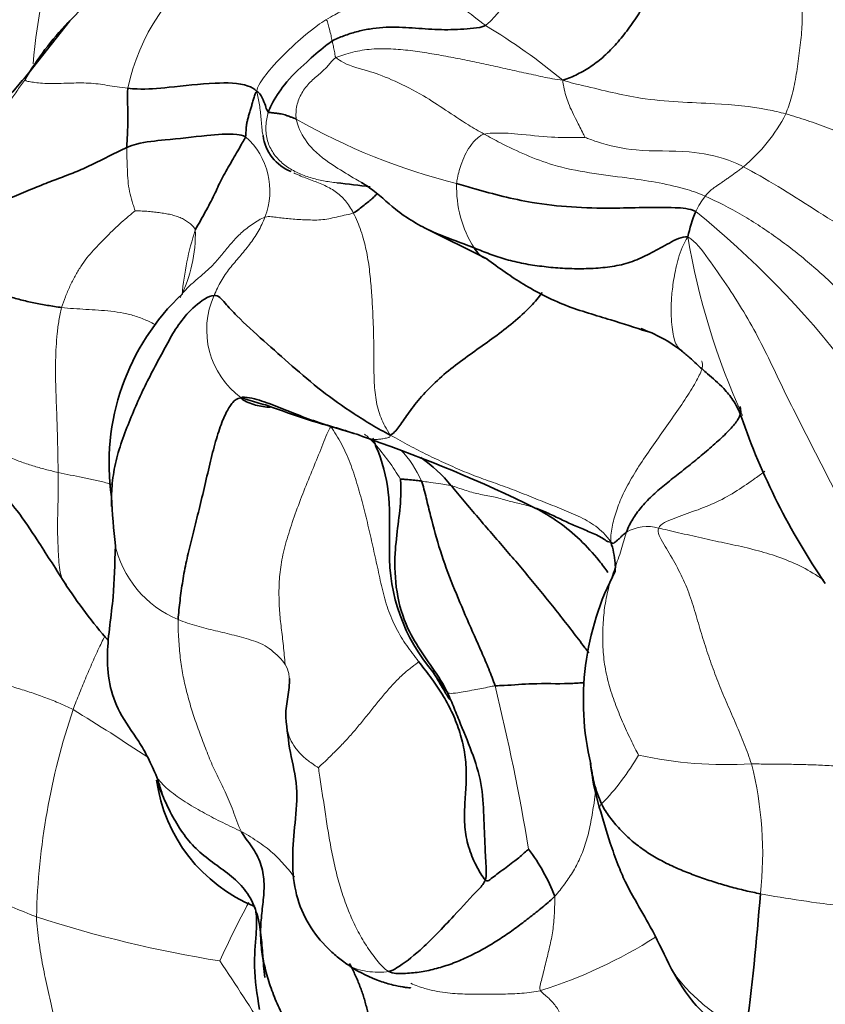
# Model space of a CAD drawing. Units: millimetres. Extents: x 0 to 1478, y 0 to 1758.
# Drawn here: x 185 to 194, y 569 to 579 of the extents above; entities that cross this region are included whole.
import ezdxf
from ezdxf import colors
from ezdxf.entities.mleader import LeaderData, LeaderLine
from ezdxf.math import Vec2, Vec3

# ---------------------------------------------------------------- set-up
doc = ezdxf.new("R2010")
doc.units = ezdxf.units.MM
doc.layers.add('DV5_Défaut', color=7, linetype='Continuous')
doc.layers.add('Défaut', color=7, linetype='Continuous')

# ---------------------------------------------------------------- blocks, each defined once
blk = doc.blocks.new('_DOT')
at = {"color": 0}
blk.add_line((0, 0), (-1, 0), dxfattribs=at)
at = {"color": 0, "const_width": 0.333}
blk.add_lwpolyline([(-0.1665, 0, 1), (0.1665, 0, 1)], format="xyb", close=True, dxfattribs=at)
blk = doc.blocks.new('SE4')
at = {"layer": 'DV5_Défaut', "color": 7, "linetype": 'Continuous', "lineweight": 35}
for p, q in [((185.744, 579.354), (185.31, 578.804)), ((189.495, 577.165), (190.156, 576.835))]:
    blk.add_line(p, q, dxfattribs=at)
at = {"layer": 'DV5_Défaut', "color": 7, "linetype": 'Continuous', "lineweight": 18}
for centre, radius, start, end in [((191.687, 578.375), 6.355, 148.3395, 175.2842), ((189.278, 580.295), 1.319, 311.338, 359.0587), ((188.476, 578.203), 2.163, 123.6557, 168.3307), ((192.903, 583.048), 4.647, 226.1391, 233.67), ((186.823, 573.736), 6.486, 50.3011, 59.1464), ((191.477, 584.166), 6.736, 240.3297, 255.9535), ((191.74, 579.185), 1.788, 309.6415, 332.825), ((187.094, 577.553), 0.769, 338.7286, 48.3259), ((191.055, 577.595), 1.214, 178.2933, 212.1636), ((193.234, 576.926), 0.95, 143.0893, 154.5486), ((186.131, 569.635), 9.914, 24.2206, 50.9547), ((185.552, 577.1), 1.521, 333.4284, 1.5483), ((190.068, 576.178), 3.147, 162.1778, 174.9835), ((199.823, 578.336), 7.637, 189.5751, 204.4761), ((188.08, 576.079), 0.887, 155.4993, 234.0433), ((187.155, 573.271), 2.424, 30.3871, 41.2742), ((188.466, 574.049), 1.091, 23.2095, 44.2448), ((191.863, 573.561), 0.436, 74.0734, 120.5466), ((187.319, 574.049), 1.123, 191.6841, 247.6415), ((168.822, 567.001), 22.074, 9.3255, 13.9093), ((192.843, 569.676), 7.456, 161.3721, 178.5734), ((175.397, 554.955), 20.006, 56.0557, 58.7446), ((189.451, 572.922), 2.681, 315.9252, 329.8381), ((192.707, 575.869), 4.395, 257.6821, 273.3713), ((189.29, 570.537), 3.795, 353.4759, 14.4196), ((188.152, 577.088), 7.737, 232.4095, 249.0756), ((195.507, 565.732), 8.957, 151.4344, 155.8705), ((189.362, 582.109), 12.876, 252.0265, 260.9334), ((189.198, 573.96), 5.116, 287.4494, 302.5456), ((166.563, 555.444), 25.02, 31.7981, 33.887)]:
    blk.add_arc(centre, radius, start, end, dxfattribs=at)
at = {"layer": 'DV5_Défaut', "color": 7, "linetype": 'Continuous', "lineweight": 35}
for centre, radius, start, end in [((187.991, 577.281), 3.057, 116.1005, 137.3051), ((188.134, 577.051), 3.323, 136.5246, 149.5049), ((188.261, 578.2), 0.475, 187.4848, 248.7739), ((187.799, 569.761), 7.915, 81.8089, 84.3967), ((193.647, 576.792), 1.382, 156.8954, 168.5844), ((188.626, 574.666), 2.467, 133.2231, 188.3022), ((191.323, 574.713), 1.458, 51.6817, 71.1948), ((191.145, 584.069), 9.391, 249.3892, 254.8486), ((199.83, 577.567), 7.376, 199.0148, 214.4546), ((186.486, 568.227), 7.127, 69.8876, 71.9821), ((183.777, 560.142), 15.652, 63.8553, 70.8133), ((188.518, 573.385), 1.642, 39.4709, 54.9224), ((192.619, 574.567), 6.439, 182.2869, 186.8967), ((191.054, 573.708), 1.925, 179.133, 220.4704), ((194.137, 572.153), 2.952, 152.3321, 193.1588), ((190.257, 576.369), 5.449, 212.9774, 221.1318), ((192.756, 574.555), 3.798, 213.5117, 217.5235), ((193.896, 571.77), 2.65, 186.2629, 196.3358), ((188.34, 571.541), 1.694, 187.8266, 247.8668), ((188.95, 569.335), 2.07, 21.0795, 36.9154), ((165.409, 572.228), 27.733, 352.5138, 355.6098)]:
    blk.add_arc(centre, radius, start, end, dxfattribs=at)
for points in [[(192.105, 580.475), (192.109, 580.426), (192.109, 580.325), (192.089, 580.156), (192.038, 579.973), (191.964, 579.785), (191.874, 579.602), (191.773, 579.428), (191.66, 579.264), (191.539, 579.113), (191.408, 578.979), (191.269, 578.869), (191.123, 578.787), (191.025, 578.743), (190.966, 578.726)], [(190.149, 579.304), (190.111, 579.287), (190.02, 579.275), (189.884, 579.264), (189.748, 579.26), (189.612, 579.262), (189.475, 579.272), (189.337, 579.282), (189.198, 579.289), (189.059, 579.287), (188.918, 579.27), (188.78, 579.241), (188.646, 579.198), (188.562, 579.163), (188.522, 579.14)], [(187.725, 578.606), (187.707, 578.591), (187.699, 578.559), (187.687, 578.513), (187.673, 578.469), (187.66, 578.425), (187.647, 578.381), (187.634, 578.338), (187.624, 578.296), (187.616, 578.257), (187.611, 578.222), (187.61, 578.189), (187.609, 578.158), (187.609, 578.138), (187.605, 578.127)], [(188.143, 578.313), (188.122, 578.323), (188.101, 578.33), (188.07, 578.341), (188.039, 578.353), (188.01, 578.363), (187.982, 578.369), (187.956, 578.373), (187.932, 578.376), (187.91, 578.378), (187.891, 578.38), (187.874, 578.382), (187.858, 578.383), (187.849, 578.384), (187.846, 578.386)], [(187.605, 578.127), (187.599, 578.111), (187.58, 578.078), (187.545, 578.017), (187.499, 577.937), (187.448, 577.848), (187.396, 577.76), (187.348, 577.673), (187.31, 577.592), (187.274, 577.511), (187.229, 577.423), (187.179, 577.33), (187.126, 577.236), (187.09, 577.173), (187.072, 577.141)], [(186.346, 578.012), (186.288, 577.986), (186.17, 577.927), (185.993, 577.837), (185.818, 577.758), (185.644, 577.692), (185.466, 577.624), (185.279, 577.549), (185.076, 577.46), (184.864, 577.369), (184.654, 577.297), (184.465, 577.27), (184.327, 577.283), (184.275, 577.306), (184.255, 577.316)], [(185.656, 576.317), (185.604, 576.323), (185.506, 576.34), (185.361, 576.366), (185.219, 576.398), (185.079, 576.44), (184.938, 576.492), (184.8, 576.561), (184.664, 576.646), (184.534, 576.748), (184.418, 576.867), (184.323, 577.002), (184.261, 577.147), (184.249, 577.248), (184.255, 577.316)], [(192.293, 577.066), (192.228, 577.072), (192.093, 577), (191.908, 576.896), (191.73, 576.808), (191.541, 576.756), (191.341, 576.733), (191.139, 576.726), (190.939, 576.733), (190.743, 576.752), (190.551, 576.781), (190.366, 576.824), (190.193, 576.882), (190.083, 576.927), (190.028, 576.949)], [(187.559, 575.361), (187.511, 575.354), (187.469, 575.316), (187.405, 575.222), (187.336, 575.062), (187.271, 574.845), (187.211, 574.595), (187.151, 574.335), (187.089, 574.084), (187.03, 573.849), (186.977, 573.63), (186.937, 573.419), (186.91, 573.213), (186.894, 573.079), (186.891, 573.011)], [(192.844, 575.267), (192.847, 575.256), (192.858, 575.22), (192.838, 575.146), (192.758, 575.043), (192.634, 574.921), (192.489, 574.794), (192.339, 574.67), (192.189, 574.551), (192.043, 574.436), (191.907, 574.319), (191.791, 574.198), (191.704, 574.074), (191.66, 573.989), (191.641, 573.937)], [(191.476, 573.831), (191.446, 573.832), (191.419, 573.854), (191.357, 573.892), (191.29, 573.924), (191.219, 573.953), (191.15, 573.982), (191.081, 574.011), (191.014, 574.041), (190.947, 574.073), (190.88, 574.106), (190.813, 574.137), (190.744, 574.167), (190.697, 574.185), (190.674, 574.193)], [(191.641, 573.937), (191.637, 573.933), (191.627, 573.926), (191.614, 573.915), (191.602, 573.905), (191.591, 573.895), (191.581, 573.884), (191.57, 573.873), (191.559, 573.863), (191.547, 573.853), (191.535, 573.843), (191.522, 573.832), (191.509, 573.822), (191.5, 573.814), (191.476, 573.831)], [(185.685, 573.404), (185.691, 573.395), (185.698, 573.387), (185.705, 573.379)], [(189.439, 572.566), (189.479, 572.515), (189.561, 572.41), (189.678, 572.244), (189.781, 572.062), (189.863, 571.866), (189.921, 571.659), (189.947, 571.446), (189.942, 571.235), (189.924, 571.024), (189.924, 570.812), (189.961, 570.603), (190.044, 570.406), (190.115, 570.283), (190.146, 570.253)], [(193.06, 570.105), (193.008, 570.116), (192.901, 570.138), (192.739, 570.18), (192.578, 570.227), (192.417, 570.281), (192.259, 570.341), (192.104, 570.408), (191.956, 570.485), (191.816, 570.573), (191.686, 570.675), (191.568, 570.79), (191.463, 570.916), (191.401, 571.007), (191.378, 571.057)], [(187.562, 570.763), (187.589, 570.712), (187.678, 570.606), (187.774, 570.429), (187.807, 570.235), (187.795, 570.041), (187.77, 569.851), (187.76, 569.66), (187.778, 569.465), (187.821, 569.271), (187.881, 569.081), (187.958, 568.895), (188.048, 568.716), (188.111, 568.599), (188.15, 568.545)], [(190.881, 570.079), (190.847, 570.043), (190.765, 569.974), (190.639, 569.872), (190.51, 569.773), (190.375, 569.676), (190.233, 569.583), (190.084, 569.497), (189.929, 569.42), (189.771, 569.355), (189.609, 569.306), (189.445, 569.273), (189.28, 569.258), (189.17, 569.259), (189.124, 569.283)]]:
    blk.add_open_spline(points, degree=3, dxfattribs=at)
at = {"layer": 'DV5_Défaut', "color": 7, "linetype": 'Continuous', "lineweight": 18}
for points in [[(192.895, 580.446), (192.926, 580.4), (192.992, 580.314), (193.096, 580.188), (193.199, 580.062), (193.299, 579.927), (193.394, 579.783), (193.477, 579.623), (193.512, 579.428), (193.497, 579.208), (193.469, 578.984), (193.439, 578.759), (193.394, 578.546), (193.351, 578.422), (193.33, 578.369)], [(190.966, 578.726), (190.888, 578.733), (190.756, 578.761), (190.555, 578.805), (190.355, 578.849), (190.155, 578.894), (189.955, 578.936), (189.754, 578.975), (189.553, 579.011), (189.351, 579.041), (189.146, 579.061), (188.94, 579.06), (188.74, 579.027), (188.611, 578.987), (188.565, 578.965)], [(185.271, 578.737), (185.244, 578.699), (185.191, 578.622), (185.107, 578.508), (185.021, 578.395), (184.932, 578.282), (184.837, 578.171), (184.737, 578.06), (184.634, 577.95), (184.535, 577.836), (184.45, 577.717), (184.376, 577.593), (184.311, 577.465), (184.275, 577.378), (184.255, 577.316)], [(186.358, 578.64), (186.317, 578.646), (186.242, 578.654), (186.139, 578.671), (186.042, 578.687), (185.943, 578.696), (185.838, 578.697), (185.731, 578.695), (185.625, 578.691), (185.522, 578.69), (185.43, 578.694), (185.353, 578.703), (185.296, 578.714), (185.271, 578.72), (185.271, 578.737)], [(195.912, 577.039), (195.821, 577.074), (195.69, 577.167), (195.489, 577.31), (195.284, 577.444), (195.08, 577.575), (194.875, 577.706), (194.667, 577.828), (194.453, 577.938), (194.232, 578.036), (194.009, 578.131), (193.783, 578.22), (193.557, 578.301), (193.406, 578.348), (193.33, 578.369)], [(192.88, 577.808), (192.869, 577.798), (192.844, 577.78), (192.807, 577.753), (192.771, 577.726), (192.736, 577.701), (192.701, 577.677), (192.667, 577.653), (192.634, 577.631), (192.602, 577.609), (192.572, 577.588), (192.541, 577.564), (192.508, 577.534), (192.484, 577.508), (192.474, 577.497)], [(196.746, 574.377), (196.658, 574.507), (196.521, 574.735), (196.282, 575.071), (196.017, 575.399), (195.744, 575.723), (195.454, 576.042), (195.136, 576.351), (194.78, 576.631), (194.401, 576.882), (194.014, 577.12), (193.629, 577.358), (193.25, 577.604), (192.989, 577.751), (192.88, 577.808)], [(195.986, 573.648), (195.904, 573.784), (195.741, 574.006), (195.48, 574.333), (195.227, 574.67), (194.998, 575.029), (194.784, 575.401), (194.543, 575.773), (194.255, 576.124), (193.942, 576.458), (193.608, 576.77), (193.25, 577.053), (192.871, 577.304), (192.601, 577.44), (192.474, 577.497)], [(186.435, 577.343), (186.419, 577.326), (186.366, 577.285), (186.288, 577.218), (186.212, 577.148), (186.138, 577.073), (186.064, 576.998), (185.992, 576.925), (185.923, 576.844), (185.858, 576.752), (185.797, 576.652), (185.743, 576.544), (185.696, 576.432), (185.666, 576.355), (185.656, 576.317)], [(187.072, 577.141), (187.068, 577.158), (187.047, 577.18), (187.012, 577.212), (186.971, 577.241), (186.924, 577.266), (186.871, 577.286), (186.813, 577.302), (186.752, 577.314), (186.689, 577.323), (186.625, 577.331), (186.56, 577.337), (186.491, 577.341), (186.442, 577.342), (186.435, 577.343)], [(187.273, 576.446), (187.284, 576.471), (187.305, 576.523), (187.345, 576.597), (187.389, 576.667), (187.438, 576.733), (187.49, 576.796), (187.543, 576.858), (187.595, 576.92), (187.646, 576.984), (187.695, 577.052), (187.739, 577.122), (187.778, 577.197), (187.8, 577.248), (187.81, 577.274)], [(188.747, 577.32), (188.725, 577.309), (188.671, 577.299), (188.59, 577.281), (188.507, 577.261), (188.423, 577.247), (188.337, 577.243), (188.252, 577.246), (188.168, 577.25), (188.089, 577.255), (188.015, 577.263), (187.946, 577.271), (187.879, 577.279), (187.836, 577.284), (187.81, 577.274)], [(188.747, 577.32), (188.779, 577.259), (188.832, 577.13), (188.887, 576.926), (188.919, 576.721), (188.938, 576.522), (188.95, 576.328), (188.959, 576.137), (188.964, 575.946), (188.966, 575.753), (188.965, 575.548), (188.982, 575.337), (189.035, 575.143), (189.094, 575.035), (189.139, 574.966)], [(194.263, 573.494), (194.22, 573.599), (194.128, 573.808), (193.98, 574.119), (193.824, 574.429), (193.665, 574.739), (193.506, 575.049), (193.349, 575.358), (193.202, 575.668), (193.054, 575.974), (192.887, 576.272), (192.703, 576.558), (192.507, 576.836), (192.375, 577.016), (192.293, 577.066)], [(185.656, 576.317), (185.643, 576.272), (185.627, 576.182), (185.607, 576.043), (185.597, 575.9), (185.591, 575.756), (185.591, 575.61), (185.594, 575.462), (185.599, 575.312), (185.605, 575.164), (185.61, 575.016), (185.614, 574.87), (185.617, 574.722), (185.618, 574.62), (185.618, 574.569)], [(188.025, 572.535), (188.018, 572.601), (188.007, 572.735), (187.983, 572.924), (187.963, 573.106), (187.957, 573.293), (187.964, 573.487), (187.996, 573.695), (188.059, 573.921), (188.141, 574.16), (188.233, 574.403), (188.333, 574.643), (188.426, 574.874), (188.48, 575.013), (188.507, 575.056)], [(189.439, 572.566), (189.395, 572.622), (189.31, 572.732), (189.198, 572.916), (189.109, 573.122), (189.05, 573.342), (189.003, 573.565), (188.954, 573.788), (188.903, 574.011), (188.849, 574.233), (188.787, 574.453), (188.716, 574.671), (188.624, 574.877), (188.547, 575), (188.507, 575.056)], [(191.476, 573.831), (191.424, 573.909), (191.321, 574.007), (191.133, 574.111), (190.932, 574.191), (190.731, 574.271), (190.531, 574.352), (190.33, 574.428), (190.126, 574.499), (189.924, 574.576), (189.727, 574.664), (189.531, 574.756), (189.339, 574.853), (189.214, 574.923), (189.139, 574.966)], [(190.674, 574.193), (190.651, 574.201), (190.602, 574.217), (190.529, 574.235), (190.454, 574.253), (190.38, 574.271), (190.307, 574.293), (190.232, 574.313), (190.155, 574.327), (190.076, 574.341), (190.001, 574.36), (189.928, 574.382), (189.854, 574.407), (189.807, 574.424), (189.786, 574.43)], [(191.641, 573.937), (191.622, 573.881), (191.589, 573.748), (191.518, 573.556), (191.452, 573.362), (191.41, 573.161), (191.391, 572.954), (191.387, 572.745), (191.406, 572.536), (191.451, 572.327), (191.519, 572.124), (191.599, 571.928), (191.686, 571.738), (191.747, 571.615), (191.769, 571.575)], [(191.983, 573.98), (191.965, 573.936), (192.035, 573.813), (192.155, 573.614), (192.262, 573.403), (192.342, 573.188), (192.403, 572.971), (192.468, 572.756), (192.539, 572.543), (192.619, 572.33), (192.708, 572.117), (192.802, 571.905), (192.89, 571.691), (192.944, 571.549), (192.965, 571.482)], [(186.891, 573.011), (186.889, 572.941), (186.896, 572.801), (186.911, 572.604), (186.938, 572.425), (186.979, 572.251), (187.028, 572.072), (187.087, 571.897), (187.153, 571.719), (187.223, 571.535), (187.301, 571.36), (187.39, 571.189), (187.475, 570.99), (187.522, 570.839), (187.562, 570.763)], [(188.025, 572.535), (188.008, 572.562), (187.96, 572.616), (187.88, 572.69), (187.79, 572.751), (187.689, 572.787), (187.586, 572.817), (187.485, 572.845), (187.385, 572.869), (187.285, 572.892), (187.187, 572.916), (187.089, 572.943), (186.99, 572.973), (186.924, 572.997), (186.891, 573.011)], [(184.005, 572.924), (184.034, 572.885), (184.105, 572.811), (184.229, 572.706), (184.37, 572.609), (184.522, 572.522), (184.681, 572.449), (184.844, 572.388), (185.005, 572.337), (185.162, 572.291), (185.316, 572.244), (185.469, 572.191), (185.622, 572.13), (185.725, 572.084), (185.777, 572.058)], [(189.439, 572.566), (189.424, 572.548), (189.369, 572.511), (189.277, 572.435), (189.182, 572.341), (189.089, 572.237), (188.999, 572.128), (188.911, 572.017), (188.822, 571.907), (188.732, 571.8), (188.638, 571.697), (188.543, 571.601), (188.45, 571.51), (188.39, 571.455), (188.378, 571.441)], [(189.124, 569.283), (189.076, 569.307), (188.994, 569.4), (188.883, 569.554), (188.786, 569.722), (188.704, 569.9), (188.635, 570.086), (188.578, 570.278), (188.532, 570.474), (188.495, 570.673), (188.463, 570.873), (188.433, 571.072), (188.403, 571.268), (188.384, 571.398), (188.378, 571.441)], [(190.881, 570.079), (190.884, 570.053), (190.881, 569.992), (190.878, 569.897), (190.872, 569.804), (190.861, 569.713), (190.846, 569.627), (190.828, 569.544), (190.808, 569.463), (190.788, 569.381), (190.768, 569.299), (190.749, 569.222), (190.731, 569.15), (190.718, 569.104), (190.732, 569.079)], [(185.388, 569.861), (185.393, 569.772), (185.414, 569.596), (185.455, 569.341), (185.509, 569.093), (185.566, 568.84), (185.614, 568.575), (185.656, 568.306), (185.7, 568.037), (185.749, 567.772), (185.8, 567.511), (185.847, 567.25), (185.89, 566.99), (185.918, 566.818), (185.93, 566.704)], [(190.732, 569.079), (190.744, 569.059), (190.809, 569.012), (190.895, 568.919), (190.958, 568.806), (190.995, 568.684), (191.008, 568.564), (191.002, 568.45), (190.978, 568.347), (190.94, 568.253), (190.891, 568.163), (190.838, 568.074), (190.788, 567.983), (190.756, 567.921), (190.739, 567.889)]]:
    blk.add_open_spline(points, degree=3, dxfattribs=at)
for points, knots in [([(189.683, 579.697), (189.652, 579.684), (189.513, 579.655), (189.242, 579.589), (188.878, 579.586), (188.615, 579.454), (188.488, 579.385), (188.457, 579.367)], [0, 0, 0, 0, 0.083333, 0.333333, 0.666667, 0.916667, 1, 1, 1, 1]), ([(188.457, 579.367), (188.426, 579.348), (188.308, 579.263), (188.102, 579.091), (187.891, 578.879), (187.762, 578.71), (187.725, 578.638), (187.725, 578.606)], [0, 0, 0, 0, 0.083333, 0.333333, 0.666667, 0.916667, 1, 1, 1, 1]), ([(188.522, 579.14), (188.521, 579.146), (188.517, 579.17), (188.507, 579.218), (188.49, 579.28), (188.478, 579.33), (188.471, 579.356), (188.457, 579.367)], [0, 0, 0, 0, 0.083333, 0.333333, 0.666667, 0.916667, 1, 1, 1, 1]), ([(188.565, 578.965), (188.554, 578.975), (188.552, 578.992), (188.551, 579.017), (188.539, 579.068), (188.53, 579.111), (188.524, 579.134), (188.522, 579.14)], [0, 0, 0, 0, 0.083333, 0.333333, 0.666667, 0.916667, 1, 1, 1, 1]), ([(188.565, 578.965), (188.536, 578.951), (188.513, 578.92), (188.466, 578.863), (188.401, 578.8), (188.285, 578.707), (188.196, 578.594), (188.15, 578.48), (188.138, 578.385), (188.139, 578.337), (188.143, 578.313)], [0, 0, 0, 0, 0.083333, 0.166667, 0.333333, 0.5, 0.666667, 0.833333, 0.916667, 1, 1, 1, 1]), ([(190.132, 578.155), (190.076, 578.186), (189.855, 578.317), (189.437, 578.616), (188.927, 578.833), (188.701, 578.871), (188.583, 578.949), (188.565, 578.965)], [0, 0, 0, 0, 0.083333, 0.333333, 0.666667, 0.916667, 1, 1, 1, 1]), ([(185.271, 578.737), (185.271, 578.748), (185.286, 578.776), (185.307, 578.8), (185.31, 578.803)], [0, 0, 0, 0, 0.865042, 1, 1, 1, 1]), ([(193.33, 578.369), (193.266, 578.386), (193.014, 578.444), (192.523, 578.488), (191.858, 578.497), (191.325, 578.637), (191.053, 578.698), (190.966, 578.726)], [0, 0, 0, 0, 0.083333, 0.333333, 0.666667, 0.916667, 1, 1, 1, 1]), ([(190.966, 578.726), (190.969, 578.697), (190.984, 578.609), (191.029, 578.46), (191.107, 578.312), (191.166, 578.19), (191.201, 578.125), (191.205, 578.119)], [0, 0, 0, 0, 0.083333, 0.333333, 0.666667, 0.916667, 1, 1, 1, 1]), ([(187.725, 578.606), (187.736, 578.561), (187.754, 578.465), (187.77, 578.317), (187.778, 578.206), (187.788, 578.148), (187.79, 578.139)], [0, 0, 0, 0, 0.315122, 0.630244, 0.945366, 1, 1, 1, 1]), ([(188.574, 577.638), (188.549, 577.641), (188.477, 577.651), (188.36, 577.673), (188.224, 577.713), (188.094, 577.773), (187.977, 577.855), (187.883, 577.966), (187.825, 578.099), (187.815, 578.243), (187.833, 578.34), (187.846, 578.386)], [0, 0, 0, 0, 0.0617044, 0.1789914, 0.2962783, 0.4135653, 0.5308522, 0.6481392, 0.7654261, 0.8827131, 1, 1, 1, 1]), ([(188.143, 578.313), (188.147, 578.286), (188.18, 578.177), (188.302, 577.984), (188.534, 577.82), (188.723, 577.705), (188.822, 577.648), (188.832, 577.642)], [0, 0, 0, 0, 0.083333, 0.333333, 0.666667, 0.916667, 1, 1, 1, 1]), ([(191.205, 578.119), (191.191, 578.119), (191.06, 578.117), (190.817, 578.118), (190.518, 578.157), (190.282, 578.17), (190.158, 578.161), (190.132, 578.155)], [0, 0, 0, 0, 0.083333, 0.333333, 0.666667, 0.916667, 1, 1, 1, 1]), ([(190.132, 578.155), (190.116, 578.152), (190.074, 578.125), (189.985, 578.043), (189.895, 577.871), (189.856, 577.724), (189.843, 577.65), (189.842, 577.631)], [0, 0, 0, 0, 0.083333, 0.333333, 0.666667, 0.916667, 1, 1, 1, 1]), ([(192.474, 577.497), (192.396, 577.533), (192.119, 577.622), (191.576, 577.705), (190.92, 577.775), (190.421, 577.999), (190.188, 578.124), (190.132, 578.155)], [0, 0, 0, 0, 0.083333, 0.333333, 0.666667, 0.916667, 1, 1, 1, 1]), ([(192.88, 577.808), (192.813, 577.844), (192.633, 577.918), (192.259, 577.99), (191.789, 577.961), (191.415, 578.04), (191.234, 578.107), (191.205, 578.119)], [0, 0, 0, 0, 0.083333, 0.333333, 0.666667, 0.916667, 1, 1, 1, 1]), ([(186.346, 578.012), (186.346, 577.994), (186.347, 577.956), (186.349, 577.879), (186.352, 577.779), (186.359, 577.659), (186.372, 577.543), (186.397, 577.459), (186.421, 577.386), (186.432, 577.35), (186.435, 577.343)], [0, 0, 0, 0, 0.083333, 0.166667, 0.333333, 0.5, 0.666667, 0.833333, 0.916667, 1, 1, 1, 1]), ([(188.116, 577.743), (188.129, 577.737), (188.188, 577.71), (188.293, 577.67), (188.431, 577.619), (188.559, 577.552), (188.666, 577.454), (188.723, 577.367), (188.747, 577.32)], [0, 0, 0, 0, 0.053031, 0.242425, 0.431819, 0.621213, 0.810606, 1, 1, 1, 1]), ([(187.81, 577.274), (187.768, 577.259), (187.677, 577.202), (187.555, 577.11), (187.46, 577.007), (187.376, 576.902), (187.292, 576.801), (187.202, 576.71), (187.105, 576.63), (187.014, 576.551), (186.957, 576.49), (186.93, 576.456), (186.927, 576.452)], [0, 0, 0, 0, 0.109527, 0.219053, 0.32858, 0.438107, 0.547634, 0.65716, 0.766687, 0.876214, 0.98574, 1, 1, 1, 1]), ([(192.293, 577.066), (192.244, 576.993), (192.186, 576.838), (192.142, 576.626), (192.119, 576.443), (192.112, 576.288), (192.119, 576.163), (192.132, 576.057), (192.15, 575.966), (192.181, 575.899), (192.21, 575.869), (192.226, 575.857), (192.226, 575.857)], [0, 0, 0, 0, 0.1108358, 0.2216716, 0.3325073, 0.4433431, 0.5541789, 0.6650147, 0.7758505, 0.8866862, 0.997522, 1, 1, 1, 1]), ([(186.65, 576.135), (186.624, 576.149), (186.558, 576.182), (186.445, 576.226), (186.313, 576.26), (186.178, 576.279), (186.045, 576.29), (185.913, 576.298), (185.783, 576.306), (185.697, 576.311), (185.656, 576.317)], [0, 0, 0, 0, 0.087353, 0.217731, 0.348109, 0.478487, 0.608866, 0.739244, 0.869622, 1, 1, 1, 1]), ([(192.438, 575.75), (192.438, 575.75), (192.449, 575.732), (192.454, 575.685), (192.394, 575.552), (192.279, 575.365), (192.142, 575.165), (192, 574.963), (191.856, 574.761), (191.722, 574.559), (191.613, 574.363), (191.537, 574.18), (191.49, 574.009), (191.472, 573.902), (191.476, 573.831)], [0, 0, 0, 0, 0.002485, 0.093168, 0.183851, 0.274534, 0.365218, 0.455901, 0.546584, 0.637267, 0.72795, 0.818634, 0.909317, 1, 1, 1, 1]), ([(185.618, 574.569), (185.573, 574.58), (185.484, 574.602), (185.35, 574.639), (185.218, 574.683), (185.088, 574.736), (184.96, 574.8), (184.839, 574.875), (184.729, 574.964), (184.635, 575.069), (184.568, 575.179), (184.537, 575.255), (184.527, 575.289)], [0, 0, 0, 0, 0.102395, 0.20479, 0.307185, 0.40958, 0.5119751, 0.6143701, 0.7167651, 0.8191601, 0.9215551, 1, 1, 1, 1]), ([(188.866, 574.974), (188.897, 574.951), (188.933, 574.916), (188.968, 574.88), (188.977, 574.87)], [0, 0, 0, 0, 0.735143, 1, 1, 1, 1]), ([(189.139, 574.966), (189.139, 574.944), (189.122, 574.94), (189.098, 574.934), (189.073, 574.929), (189.049, 574.925), (189.026, 574.922), (189.004, 574.92), (188.984, 574.919), (188.966, 574.918), (188.952, 574.917), (188.94, 574.918), (188.934, 574.92), (188.931, 574.921)], [0, 0, 0, 0, 0.092555, 0.18511, 0.277664, 0.370219, 0.462774, 0.555329, 0.647883, 0.740438, 0.832993, 0.925548, 1, 1, 1, 1]), ([(185.618, 574.569), (185.619, 574.518), (185.619, 574.416), (185.618, 574.264), (185.614, 574.115), (185.612, 573.977), (185.615, 573.851), (185.621, 573.733), (185.626, 573.617), (185.639, 573.509), (185.662, 573.442), (185.681, 573.41), (185.685, 573.404)], [0, 0, 0, 0, 0.10818, 0.21636, 0.32454, 0.43272, 0.5409, 0.64908, 0.75726, 0.86544, 0.97362, 1, 1, 1, 1]), ([(186.182, 574.444), (186.169, 574.448), (186.111, 574.465), (186.01, 574.49), (185.879, 574.517), (185.748, 574.542), (185.661, 574.56), (185.618, 574.569)], [0, 0, 0, 0, 0.073845, 0.305384, 0.536923, 0.768461, 1, 1, 1, 1]), ([(193.109, 574.582), (193.079, 574.56), (192.991, 574.496), (192.817, 574.374), (192.601, 574.252), (192.371, 574.163), (192.143, 574.085), (192.001, 574.026), (191.983, 573.98)], [0, 0, 0, 0, 0.114613, 0.29169, 0.468768, 0.645845, 0.822923, 1, 1, 1, 1]), ([(189.786, 574.43), (189.773, 574.433), (189.737, 574.438), (189.667, 574.451), (189.576, 574.462), (189.508, 574.472), (189.477, 574.478), (189.469, 574.479)], [0, 0, 0, 0, 0.083333, 0.333333, 0.666667, 0.916667, 1, 1, 1, 1]), ([(193.73, 573.432), (193.693, 573.457), (193.584, 573.527), (193.394, 573.624), (193.159, 573.708), (192.92, 573.772), (192.679, 573.823), (192.435, 573.875), (192.191, 573.932), (192.039, 573.968), (191.983, 573.98)], [0, 0, 0, 0, 0.070545, 0.203324, 0.336103, 0.468883, 0.601662, 0.734441, 0.867221, 1, 1, 1, 1]), ([(186.103, 572.818), (186.092, 572.795), (186.055, 572.718), (185.992, 572.581), (185.917, 572.406), (185.846, 572.233), (185.799, 572.117), (185.777, 572.058)], [0, 0, 0, 0, 0.09676, 0.32257, 0.54838, 0.77419, 1, 1, 1, 1]), ([(188.069, 572.385), (188.068, 572.403), (188.062, 572.453), (188.045, 572.502), (188.025, 572.535)], [0, 0, 0, 0, 0.351732, 1, 1, 1, 1]), ([(190.249, 572.308), (190.229, 572.306), (190.152, 572.289), (190.004, 572.263), (189.857, 572.234), (189.779, 572.226), (189.752, 572.232), (189.743, 572.242)], [0, 0, 0, 0, 0.083333, 0.333333, 0.666667, 0.916667, 1, 1, 1, 1]), ([(188.378, 571.441), (188.364, 571.45), (188.294, 571.494), (188.201, 571.569), (188.128, 571.654), (188.075, 571.747), (188.043, 571.844), (188.033, 571.922), (188.031, 571.967), (188.031, 571.979)], [0, 0, 0, 0, 0.157264, 0.314527, 0.471791, 0.629054, 0.786318, 0.943581, 1, 1, 1, 1]), ([(194.571, 571.342), (194.517, 571.358), (194.399, 571.387), (194.216, 571.421), (194.025, 571.445), (193.835, 571.461), (193.651, 571.471), (193.475, 571.476), (193.303, 571.479), (193.134, 571.48), (193.02, 571.481), (192.965, 571.482)], [0, 0, 0, 0, 0.100222, 0.212694, 0.325166, 0.437639, 0.550111, 0.662583, 0.775055, 0.887528, 1, 1, 1, 1]), ([(187.562, 570.763), (187.529, 570.78), (187.463, 570.811), (187.364, 570.859), (187.266, 570.908), (187.171, 570.959), (187.078, 571.011), (186.988, 571.065), (186.902, 571.122), (186.82, 571.181), (186.745, 571.245), (186.693, 571.301), (186.668, 571.336), (186.662, 571.346)], [0, 0, 0, 0, 0.096333, 0.192667, 0.289, 0.385333, 0.481667, 0.578, 0.674333, 0.770667, 0.867, 0.963333, 1, 1, 1, 1]), ([(191.316, 571.193), (191.31, 571.152), (191.294, 571.042), (191.266, 570.864), (191.222, 570.671), (191.16, 570.499), (191.082, 570.347), (190.989, 570.211), (190.922, 570.123), (190.881, 570.079)], [0, 0, 0, 0, 0.088873, 0.240727, 0.392582, 0.544436, 0.696291, 0.848145, 1, 1, 1, 1]), ([(191.378, 571.057), (191.369, 571.047), (191.357, 571.035), (191.354, 571.028), (191.354, 571.025)], [0, 0, 0, 0, 0.597849, 1, 1, 1, 1]), ([(188.124, 570.284), (188.117, 570.292), (188.091, 570.324), (188.044, 570.38), (187.981, 570.452), (187.912, 570.522), (187.835, 570.588), (187.751, 570.65), (187.659, 570.708), (187.595, 570.746), (187.562, 570.763)], [0, 0, 0, 0, 0.045543, 0.181894, 0.318245, 0.454596, 0.590947, 0.727298, 0.863649, 1, 1, 1, 1]), ([(194.851, 569.77), (194.801, 569.796), (194.587, 569.867), (194.179, 569.947), (193.705, 570.001), (193.319, 570.06), (193.113, 570.095), (193.06, 570.105)], [0, 0, 0, 0, 0.083333, 0.333333, 0.666667, 0.916667, 1, 1, 1, 1]), ([(189.124, 569.283), (189.09, 569.275), (189.008, 569.273), (188.891, 569.281), (188.787, 569.304), (188.719, 569.333), (188.687, 569.355), (188.68, 569.359)], [0, 0, 0, 0, 0.235052, 0.470103, 0.705155, 0.940207, 1, 1, 1, 1]), ([(192.905, 568.615), (192.837, 568.656), (192.704, 568.741), (192.516, 568.88), (192.341, 569.031), (192.187, 569.197), (192.107, 569.325), (192.075, 569.394), (192.074, 569.396)], [0, 0, 0, 0, 0.198736, 0.397472, 0.596208, 0.794944, 0.99368, 1, 1, 1, 1]), ([(190.732, 569.079), (190.667, 569.066), (190.534, 569.047), (190.337, 569.043), (190.137, 569.04), (189.931, 569.041), (189.719, 569.054), (189.525, 569.091), (189.406, 569.136), (189.356, 569.157)], [0, 0, 0, 0, 0.14881, 0.297619, 0.446429, 0.595239, 0.744048, 0.892858, 1, 1, 1, 1])]:
    blk.add_open_spline(points, degree=3, knots=knots, dxfattribs=at)
at = {"layer": 'DV5_Défaut', "color": 7, "linetype": 'Continuous', "lineweight": 35}
for points, knots in [([(187.846, 578.386), (187.854, 578.414), (187.902, 578.514), (188.025, 578.705), (188.229, 578.9), (188.406, 579.052), (188.498, 579.126), (188.522, 579.14)], [0, 0, 0, 0, 0.083333, 0.333333, 0.666667, 0.916667, 1, 1, 1, 1]), ([(185.31, 578.804), (185.115, 578.582), (184.876, 578.283), (184.511, 577.876), (184.377, 577.605), (184.329, 577.491), (184.301, 577.423)], [0, 0, 0, 0, 0.497418, 0.777905, 0.888811, 1, 1, 1, 1]), ([(187.725, 578.606), (187.697, 578.637), (187.572, 578.698), (187.242, 578.702), (186.827, 578.651), (186.524, 578.626), (186.388, 578.637), (186.358, 578.64)], [0, 0, 0, 0, 0.083333, 0.333333, 0.666667, 0.916667, 1, 1, 1, 1]), ([(186.358, 578.64), (186.355, 578.621), (186.352, 578.547), (186.357, 578.422), (186.36, 578.265), (186.351, 578.118), (186.347, 578.034), (186.346, 578.012)], [0, 0, 0, 0, 0.083333, 0.333333, 0.666667, 0.916667, 1, 1, 1, 1]), ([(187.846, 578.386), (187.843, 578.387), (187.837, 578.399), (187.822, 578.43), (187.809, 578.479), (187.773, 578.563), (187.74, 578.602), (187.725, 578.606)], [0, 0, 0, 0, 0.083333, 0.333333, 0.666667, 0.916667, 1, 1, 1, 1]), ([(187.605, 578.127), (187.576, 578.143), (187.451, 578.163), (187.161, 578.14), (186.78, 578.091), (186.519, 578.074), (186.382, 578.029), (186.346, 578.012)], [0, 0, 0, 0, 0.083333, 0.333333, 0.666667, 0.916667, 1, 1, 1, 1]), ([(190.028, 576.949), (189.991, 576.964), (189.842, 577.021), (189.546, 577.124), (189.216, 577.322), (188.987, 577.545), (188.855, 577.63), (188.832, 577.642)], [0, 0, 0, 0, 0.083333, 0.333333, 0.666667, 0.916667, 1, 1, 1, 1]), ([(189.842, 577.631), (189.906, 577.613), (190.163, 577.536), (190.705, 577.397), (191.412, 577.356), (192, 577.387), (192.311, 577.367), (192.376, 577.335)], [0, 0, 0, 0, 0.083333, 0.333333, 0.666667, 0.916667, 1, 1, 1, 1]), ([(188.997, 577.52), (188.994, 577.517), (188.981, 577.503), (188.954, 577.477), (188.911, 577.441), (188.862, 577.403), (188.808, 577.361), (188.77, 577.33), (188.747, 577.32)], [0, 0, 0, 0, 0.05303, 0.242424, 0.431818, 0.621212, 0.810606, 1, 1, 1, 1]), ([(190.028, 576.949), (190.042, 576.925), (190.077, 576.877), (190.126, 576.846), (190.156, 576.835), (190.162, 576.834)], [0, 0, 0, 0, 0.4448719, 0.8897438, 1, 1, 1, 1]), ([(190.156, 576.835), (190.296, 576.732), (190.538, 576.559), (190.993, 576.323), (191.462, 576.195), (191.728, 576.106), (191.863, 576.062)], [0, 0, 0, 0, 0.256851, 0.515442, 0.777013, 1, 1, 1, 1]), ([(187.273, 576.446), (187.207, 576.44), (187.06, 576.334), (186.904, 576.159), (186.793, 575.97), (186.687, 575.772), (186.578, 575.566), (186.476, 575.354), (186.382, 575.134), (186.291, 574.901), (186.22, 574.664), (186.186, 574.432), (186.183, 574.281), (186.185, 574.208)], [0, 0, 0, 0, 0.091623, 0.183246, 0.274868, 0.366491, 0.458114, 0.549737, 0.64136, 0.732982, 0.824605, 0.916228, 1, 1, 1, 1]), ([(189.139, 574.966), (189.068, 575.001), (188.943, 575.073), (188.688, 575.232), (188.409, 575.431), (188.097, 575.697), (187.798, 575.964), (187.552, 576.185), (187.384, 576.365), (187.314, 576.45), (187.273, 576.446)], [0, 0, 0, 0, 0.083333, 0.166667, 0.333333, 0.5, 0.666667, 0.833333, 0.916667, 1, 1, 1, 1]), ([(190.747, 576.475), (190.713, 576.427), (190.619, 576.316), (190.444, 576.156), (190.242, 576.002), (190.035, 575.857), (189.829, 575.708), (189.633, 575.548), (189.465, 575.373), (189.333, 575.203), (189.236, 575.061), (189.187, 574.992), (189.139, 574.966)], [0, 0, 0, 0, 0.079185, 0.181498, 0.283811, 0.386123, 0.488436, 0.590749, 0.693062, 0.795374, 0.897687, 1, 1, 1, 1]), ([(192.226, 575.857), (192.258, 575.831), (192.31, 575.789), (192.404, 575.699), (192.512, 575.604), (192.651, 575.489), (192.759, 575.358), (192.808, 575.274), (192.836, 575.216), (192.849, 575.184), (192.857, 575.164)], [0, 0, 0, 0, 0.111849, 0.214881, 0.400471, 0.662306, 0.819279, 0.902688, 0.946916, 1, 1, 1, 1]), ([(187.559, 575.361), (187.574, 575.372), (187.646, 575.363), (187.787, 575.327), (187.96, 575.259), (188.177, 575.171), (188.41, 575.086), (188.608, 575.03), (188.725, 574.993), (188.757, 574.983)], [0, 0, 0, 0, 0.093176, 0.186352, 0.372705, 0.559057, 0.745409, 0.931762, 1, 1, 1, 1]), ([(187.866, 575.261), (187.861, 575.261), (187.828, 575.262), (187.769, 575.269), (187.691, 575.288), (187.614, 575.317), (187.566, 575.343), (187.559, 575.361)], [0, 0, 0, 0, 0.051302, 0.288477, 0.525651, 0.762826, 1, 1, 1, 1]), ([(187.559, 575.361), (187.591, 575.352), (187.684, 575.322), (187.778, 575.295), (187.841, 575.278)], [0, 0, 0, 0, 0.340729, 1, 1, 1, 1]), ([(184.527, 575.289), (184.581, 575.129), (184.662, 574.902), (184.829, 574.595), (185.008, 574.367), (185.208, 574.147), (185.422, 573.815), (185.58, 573.572), (185.686, 573.403)], [0, 0, 0, 0, 0.214951, 0.363178, 0.478441, 0.603804, 0.7715, 1, 1, 1, 1]), ([(188.977, 574.87), (188.967, 574.895), (188.961, 574.912), (188.956, 574.929), (188.954, 574.933)], [0, 0, 0, 0, 0.766899, 1, 1, 1, 1]), ([(188.931, 574.921), (188.93, 574.921), (188.926, 574.922), (188.922, 574.924), (188.921, 574.925)], [0, 0, 0, 0, 0.1635909, 1, 1, 1, 1]), ([(188.977, 574.87), (188.994, 574.831), (189.081, 574.618), (189.145, 574.235), (189.126, 573.893), (189.13, 573.72)], [0, 0, 0, 0, 0.139844, 0.559375, 1, 1, 1, 1]), ([(189.246, 574.497), (189.251, 574.456), (189.256, 574.185), (189.147, 573.652), (189.241, 572.949), (189.58, 572.522), (189.716, 572.3), (189.743, 572.242)], [0, 0, 0, 0, 0.083333, 0.333333, 0.666667, 0.916667, 1, 1, 1, 1]), ([(189.469, 574.479), (189.461, 574.48), (189.431, 574.483), (189.375, 574.49), (189.312, 574.496), (189.267, 574.498), (189.247, 574.5), (189.246, 574.497)], [0, 0, 0, 0, 0.083333, 0.333333, 0.666667, 0.916667, 1, 1, 1, 1]), ([(189.469, 574.479), (189.488, 574.427), (189.52, 574.299), (189.581, 574.047), (189.663, 573.739), (189.799, 573.372), (189.953, 573.013), (190.083, 572.722), (190.183, 572.488), (190.23, 572.369), (190.249, 572.308)], [0, 0, 0, 0, 0.083333, 0.166667, 0.333333, 0.5, 0.666667, 0.833333, 0.916667, 1, 1, 1, 1]), ([(189.786, 574.43), (189.826, 574.382), (189.921, 574.266), (190.07, 574.09), (190.216, 573.921), (190.359, 573.755), (190.504, 573.586), (190.647, 573.416), (190.787, 573.243), (190.927, 573.069), (191.065, 572.892), (191.17, 572.755), (191.227, 572.676), (191.241, 572.658)], [0, 0, 0, 0, 0.097007, 0.194013, 0.29102, 0.388026, 0.485033, 0.58204, 0.679046, 0.776053, 0.873059, 0.970066, 1, 1, 1, 1]), ([(190.674, 574.193), (190.756, 574.149), (190.926, 574.049), (191.155, 573.86), (191.324, 573.674), (191.416, 573.552), (191.445, 573.51)], [0, 0, 0, 0, 0.284168, 0.568335, 0.852503, 1, 1, 1, 1]), ([(186.226, 573.794), (186.219, 573.593), (186.214, 573.225), (186.106, 572.617), (186.188, 572.11), (186.445, 571.771), (186.573, 571.551), (186.632, 571.418), (186.665, 571.34)], [0, 0, 0, 0, 0.201342, 0.437083, 0.704405, 0.850305, 0.925969, 1, 1, 1, 1]), ([(191.523, 573.523), (191.524, 573.551), (191.524, 573.657), (191.499, 573.761), (191.476, 573.831)], [0, 0, 0, 0, 0.273337, 1, 1, 1, 1]), ([(189.585, 572.466), (189.625, 572.401), (189.681, 572.309), (189.74, 572.204), (189.766, 572.168), (189.773, 572.161), (189.776, 572.16), (189.776, 572.161)], [0, 0, 0, 0, 0.468022, 0.79549, 0.912054, 0.961538, 1, 1, 1, 1]), ([(188.031, 571.979), (188.031, 572), (188.033, 572.055), (188.044, 572.143), (188.06, 572.242), (188.07, 572.323), (188.069, 572.37), (188.069, 572.385)], [0, 0, 0, 0, 0.156452, 0.400433, 0.644415, 0.888396, 1, 1, 1, 1]), ([(191.185, 572.342), (191.135, 572.338), (190.953, 572.327), (190.678, 572.339), (190.413, 572.315), (190.281, 572.311), (190.249, 572.308)], [0, 0, 0, 0, 0.159852, 0.579926, 0.894982, 1, 1, 1, 1]), ([(189.743, 572.242), (189.769, 572.186), (189.816, 572.073), (189.907, 571.847), (190.023, 571.57), (190.12, 571.233), (190.131, 570.886), (190.141, 570.612), (190.154, 570.402), (190.159, 570.298), (190.146, 570.253)], [0, 0, 0, 0, 0.083333, 0.166667, 0.333333, 0.5, 0.666667, 0.833333, 0.916667, 1, 1, 1, 1]), ([(188.031, 571.978), (188.047, 571.842), (188.066, 571.616), (188.17, 571.242), (188.129, 570.865), (188.096, 570.499), (188.117, 570.139), (188.241, 569.813), (188.407, 569.593), (188.561, 569.448), (188.636, 569.392), (188.679, 569.36)], [0, 0, 0, 0, 0.148867, 0.290977, 0.427466, 0.555937, 0.677122, 0.792391, 0.900504, 0.951362, 1, 1, 1, 1]), ([(191.378, 571.057), (191.345, 571.127), (191.296, 571.27), (191.27, 571.418), (191.262, 571.49)], [0, 0, 0, 0, 0.522424, 1, 1, 1, 1]), ([(186.665, 571.34), (186.669, 571.329), (186.674, 571.31), (186.699, 571.24), (186.713, 571.192), (186.725, 571.151)], [0, 0, 0, 0, 0.268102, 0.504074, 1, 1, 1, 1]), ([(186.675, 571.276), (186.7, 571.208), (186.757, 571.071), (186.857, 570.871), (186.982, 570.684), (187.138, 570.523), (187.322, 570.391), (187.505, 570.258), (187.65, 570.091), (187.735, 569.889), (187.772, 569.671), (187.786, 569.45), (187.799, 569.307), (187.811, 569.219)], [0, 0, 0, 0, 0.088778, 0.1799, 0.271022, 0.362144, 0.453267, 0.544389, 0.635511, 0.726633, 0.817756, 0.908878, 1, 1, 1, 1]), ([(191.354, 571.025), (191.394, 570.885), (191.447, 570.7), (191.545, 570.427), (191.63, 570.223), (191.75, 570.007), (191.92, 569.72), (192.021, 569.507), (192.09, 569.362)], [0, 0, 0, 0, 0.2191, 0.345159, 0.449215, 0.570408, 0.753005, 1, 1, 1, 1]), ([(190.146, 570.253), (190.165, 570.234), (190.221, 570.276), (190.326, 570.356), (190.443, 570.44), (190.546, 570.526), (190.6, 570.576), (190.604, 570.578)], [0, 0, 0, 0, 0.083333, 0.333333, 0.666667, 0.916667, 1, 1, 1, 1]), ([(190.146, 570.253), (190.135, 570.217), (190.025, 570.102), (189.783, 569.839), (189.478, 569.515), (189.256, 569.348), (189.155, 569.289), (189.124, 569.283)], [0, 0, 0, 0, 0.083333, 0.333333, 0.666667, 0.916667, 1, 1, 1, 1]), ([(187.698, 569.97), (187.698, 569.97), (187.698, 569.97), (187.701, 569.965), (187.709, 569.943), (187.728, 569.855), (187.714, 569.647), (187.687, 569.293), (187.726, 569.046), (187.752, 568.879)], [0, 0, 0, 0, 0.007289, 0.019553, 0.047472, 0.116834, 0.31939, 0.612998, 1, 1, 1, 1]), ([(188.679, 569.36), (188.696, 569.349), (188.797, 569.281), (188.969, 569.194), (189.157, 569.14), (189.253, 569.121), (189.307, 569.113), (189.335, 569.11), (189.35, 569.109), (189.353, 569.11), (189.353, 569.111)], [0, 0, 0, 0, 0.073904, 0.504291, 0.686319, 0.823224, 0.876407, 0.921875, 0.963616, 1, 1, 1, 1]), ([(188.706, 569.368), (188.725, 569.332), (188.763, 569.257), (188.813, 569.14), (188.856, 569.018), (188.89, 568.895), (188.918, 568.773), (188.944, 568.652), (188.961, 568.572), (188.964, 568.558)], [0, 0, 0, 0, 0.137168, 0.280974, 0.424779, 0.568584, 0.712389, 0.856195, 1, 1, 1, 1]), ([(192.09, 569.362), (192.172, 569.214), (192.294, 569), (192.526, 568.775), (192.683, 568.669), (192.747, 568.635), (192.764, 568.635), (192.766, 568.637)], [0, 0, 0, 0, 0.359839, 0.623963, 0.817353, 0.961155, 1, 1, 1, 1])]:
    blk.add_open_spline(points, degree=3, knots=knots, dxfattribs=at)

msp = doc.modelspace()

# ---------------------------------------------------------------- block references
at = {"layer": 'Défaut'}
msp.add_blockref('SE4', (0, 0), dxfattribs=at)

# ---------------------------------------------------------------- leaders
at = {"layer": 'Défaut', "color": 7, "linetype": 'Continuous', "lineweight": 18}
ml = msp.add_multileader_mtext('Standard', dxfattribs=at)
ml.set_content('{\\pxsm0.9;\\fSolid Edge ISO|b1||i0||c0|p34;\\W1.;09/05/2019\\P}', color=256)
ml.set_leader_properties()
ml.set_arrow_properties(name='DOT')
ml.build(insert=Vec2(0, 0))
ml.multileader.update_dxf_attribs({"leader_type": 0, "dogleg_length": 0, "arrow_head_size": 12})
ctx = ml.context
ctx.base_point, ctx.char_height, ctx.arrow_head_size, ctx.landing_gap_size = Vec3(1390.407, 1750.708), 12, 12, 4.2
notes = []
notes.append((ctx, [(0, (0, 0, 0), (0, 0), (1, 0), 1, [])]))
ctx.mtext.insert = Vec3(1392.407, 1756.828)
for ctx, leaders in notes:
    for number, flags, end, landing, length, lines in leaders:
        leader = LeaderData()
        leader.index, (leader.has_last_leader_line, leader.has_dogleg_vector, leader.attachment_direction) = number, flags
        leader.last_leader_point, leader.dogleg_vector, leader.dogleg_length = Vec3(end), Vec3(landing), length
        for number, points, colour, breaks in lines:
            line = LeaderLine()
            line.index, line.vertices, line.color, line.breaks = number, Vec3.list(points), colors.encode_raw_color(colour), breaks
            leader.lines.append(line)
        ctx.leaders.append(leader)

doc.saveas('drawing.dxf')
